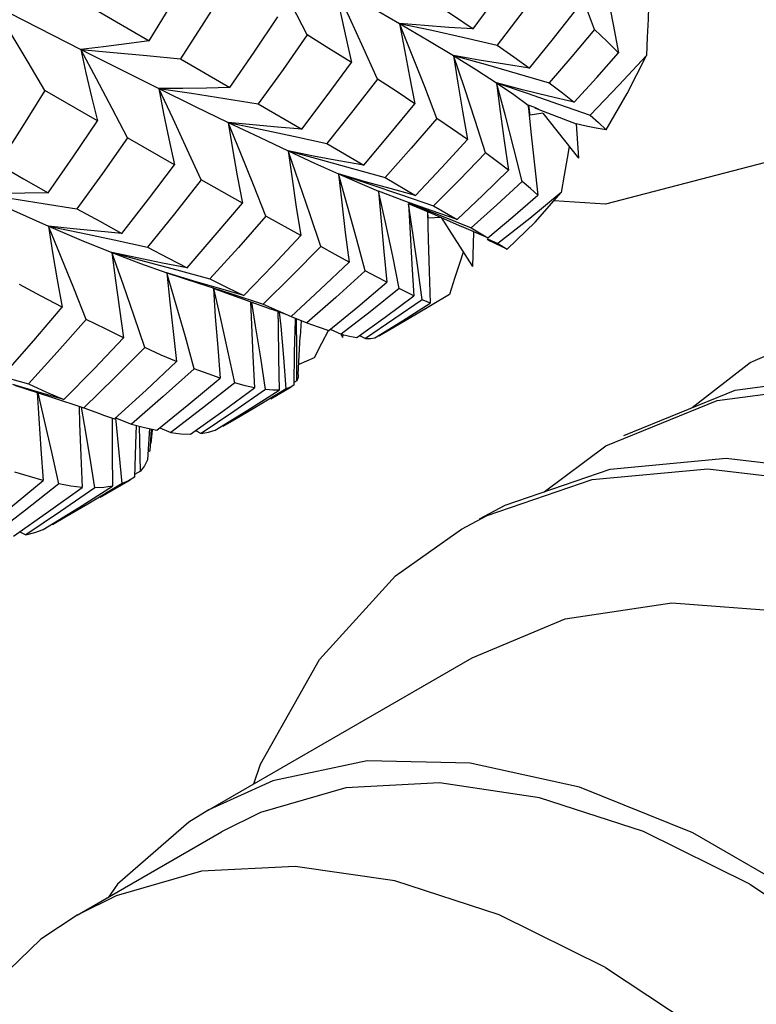
# Model space of a CAD drawing. Units: inches. Extents: x 0.7 to 21.3, y 0.5 to 16.
# Drawn here: x 17.3 to 17.4, y 3.5 to 3.7 of the extents above; entities that cross this region are included whole.
import ezdxf

# ---------------------------------------------------------------- set-up
doc = ezdxf.new("R2010")
doc.units = ezdxf.units.IN
doc.header["$LTSCALE"] = 1.21
doc.header["$MEASUREMENT"] = 0
doc.layers.get('0').update_dxf_attribs({"linetype": 'CONTINUOUS'})
doc.layers.add('AXIS', color=7, linetype='CONTINUOUS')

msp = doc.modelspace()

# ---------------------------------------------------------------- linework, layer by layer
at = {"color": 7, "linetype": 'CONTINUOUS'}
for p, q in [((17.28254, 3.69818), (17.29313, 3.69206)), ((17.35389, 3.69266), (17.36022, 3.69122)), ((17.27995, 3.69039), (17.28768, 3.68651)), ((17.29921, 3.68854), (17.30873, 3.68303)), ((17.28768, 3.68651), (17.29501, 3.68286)), ((17.28318, 3.67661), (17.27307, 3.68242)), ((17.37512, 3.6802), (17.37016, 3.68136)), ((17.3142, 3.67987), (17.32256, 3.67502)), ((17.36662, 3.67768), (17.36621, 3.67965)), ((17.36751, 3.6792), (17.36621, 3.67965)), ((17.36662, 3.67768), (17.36636, 3.67954)), ((17.36749, 3.67914), (17.36831, 3.67881)), ((17.36831, 3.67881), (17.36751, 3.6792)), ((17.3683, 3.67879), (17.37548, 3.676)), ((17.37207, 3.67983), (17.37815, 3.67769)), ((17.36905, 3.67806), (17.36662, 3.67768)), ((17.36905, 3.67806), (17.37592, 3.66942)), ((17.37548, 3.676), (17.37592, 3.66942)), ((17.29802, 3.66813), (17.28896, 3.6733)), ((17.32098, 3.67363), (17.32738, 3.67221)), ((17.32738, 3.67221), (17.33451, 3.66806)), ((17.33237, 3.66742), (17.33866, 3.66565)), ((17.31112, 3.66073), (17.30319, 3.66521)), ((17.33866, 3.66565), (17.34452, 3.66223)), ((17.33877, 3.65675), (17.33739, 3.66302)), ((17.34246, 3.66112), (17.33739, 3.66302)), ((17.34452, 3.66223), (17.3396, 3.66353)), ((17.34179, 3.66232), (17.34796, 3.66022)), ((17.36754, 3.65707), (17.37259, 3.66277)), ((17.27273, 3.66069), (17.27922, 3.65966)), ((17.34325, 3.66074), (17.3492, 3.65838)), ((17.34796, 3.66022), (17.35251, 3.65755)), ((17.32238, 3.65446), (17.31564, 3.6582)), ((17.34695, 3.65785), (17.3469, 3.65905)), ((17.34819, 3.6579), (17.34695, 3.65785)), ((17.34942, 3.65795), (17.34819, 3.6579)), ((17.3492, 3.65838), (17.35521, 3.65596)), ((17.34942, 3.65795), (17.35548, 3.64848)), ((17.35845, 3.65405), (17.35337, 3.65622)), ((17.35521, 3.65596), (17.35845, 3.65405)), ((17.36217, 3.65183), (17.36754, 3.65707)), ((17.28641, 3.65366), (17.29285, 3.65226)), ((17.35566, 3.65515), (17.35548, 3.64848)), ((17.3583, 3.65375), (17.35896, 3.65342)), ((17.35836, 3.65384), (17.36036, 3.65292)), ((17.36036, 3.65292), (17.36217, 3.65183)), ((17.29849, 3.64785), (17.30485, 3.6461)), ((17.29839, 3.6411), (17.29659, 3.64727)), ((17.30155, 3.64576), (17.29659, 3.64727)), ((17.30541, 3.64432), (17.30655, 3.64393)), ((17.30655, 3.64393), (17.31669, 3.64029)), ((17.30887, 3.6433), (17.31511, 3.64123)), ((17.31955, 3.63924), (17.31669, 3.64029)), ((17.31857, 3.63702), (17.31831, 3.6397)), ((17.3205, 3.63887), (17.32357, 3.63767)), ((17.32128, 3.63856), (17.32127, 3.63817)), ((17.32127, 3.63817), (17.32114, 3.63194)), ((17.32247, 3.6381), (17.32229, 3.63498)), ((17.32806, 3.6364), (17.33016, 3.63546)), ((17.33011, 3.63543), (17.33043, 3.6348)), ((17.33051, 3.63541), (17.33043, 3.6348)), ((17.33371, 3.63518), (17.33483, 3.63461)), ((17.33742, 3.63521), (17.33757, 3.63512)), ((17.33956, 3.63627), (17.33757, 3.63512)), ((17.32114, 3.63194), (17.32104, 3.62565)), ((17.32496, 3.63089), (17.32201, 3.62964)), ((17.39785, 3.62129), (17.40905, 3.63001)), ((17.26348, 3.62764), (17.26986, 3.62589)), ((17.27183, 3.62425), (17.26689, 3.62573)), ((17.26717, 3.62563), (17.2743, 3.62334)), ((17.32104, 3.62565), (17.32054, 3.62529)), ((17.32164, 3.62647), (17.32105, 3.62616)), ((17.27672, 3.62284), (17.27183, 3.62425)), ((17.2743, 3.62334), (17.28058, 3.62127)), ((17.31207, 3.62076), (17.31821, 3.62467)), ((17.28437, 3.61986), (17.28646, 3.61914)), ((17.28665, 3.61932), (17.28975, 3.61813)), ((17.30591, 3.61697), (17.31207, 3.62076)), ((17.28605, 3.61915), (17.28605, 3.61861)), ((17.28676, 3.61866), (17.2867, 3.61917)), ((17.29062, 3.6179), (17.29049, 3.61425)), ((17.29519, 3.6174), (17.2973, 3.61647)), ((17.30961, 3.61897), (17.30736, 3.61768)), ((17.29322, 3.61724), (17.29283, 3.6112)), ((17.29336, 3.61297), (17.29361, 3.61715)), ((17.29356, 3.61438), (17.29381, 3.617)), ((17.30206, 3.61688), (17.30318, 3.61632)), ((17.29049, 3.61425), (17.29031, 3.6079)), ((17.36931, 3.60508), (17.38121, 3.61393)), ((17.29336, 3.61297), (17.29293, 3.61279)), ((17.29031, 3.6079), (17.28948, 3.60735)), ((17.29151, 3.60902), (17.29033, 3.60842)), ((17.27951, 3.60196), (17.2861, 3.60614)), ((17.2727, 3.59778), (17.27951, 3.60196)), ((17.35338, 3.59786), (17.35832, 3.6005)), ((17.27691, 3.6001), (17.27449, 3.59871)), ((17.26823, 3.59734), (17.26936, 3.59679))]:
    msp.add_line(p, q, dxfattribs=at)
for points in [[(17.37899, 3.6942), (17.37669, 3.70046), (17.37433, 3.70673), (17.37191, 3.71299)], [(17.3236, 3.69318), (17.32064, 3.69892), (17.31763, 3.70467), (17.31459, 3.71039)], [(17.29313, 3.69206), (17.29751, 3.69918), (17.3018, 3.70635)], [(17.35564, 3.69435), (17.36001, 3.7003), (17.36431, 3.70632)], [(17.38066, 3.70584), (17.38161, 3.70054), (17.3826, 3.69516), (17.38364, 3.68972)], [(17.30811, 3.70259), (17.30371, 3.69554), (17.29921, 3.68854)], [(17.33715, 3.68465), (17.33448, 3.69059), (17.33175, 3.69655), (17.32899, 3.70248)], [(17.32899, 3.70248), (17.32999, 3.69766), (17.33105, 3.69276), (17.33217, 3.68782)], [(17.32899, 3.70248), (17.33546, 3.69883), (17.34144, 3.6954)], [(17.36898, 3.7027), (17.36463, 3.69691), (17.36022, 3.69122)], [(17.34801, 3.69942), (17.35184, 3.69689), (17.35564, 3.69435)], [(17.27307, 3.68242), (17.26984, 3.6879), (17.26658, 3.69339), (17.26331, 3.69884)], [(17.26331, 3.69884), (17.27181, 3.69451), (17.27995, 3.69039)], [(17.36646, 3.68679), (17.37085, 3.69216), (17.37515, 3.6976)], [(17.38945, 3.69867), (17.38935, 3.69621), (17.38919, 3.69272), (17.38901, 3.68923)], [(17.30873, 3.68303), (17.3134, 3.68984), (17.31793, 3.69666)], [(17.34864, 3.67705), (17.34629, 3.68316), (17.34388, 3.68929), (17.34144, 3.6954)], [(17.34144, 3.6954), (17.34236, 3.69031), (17.34335, 3.68513), (17.34439, 3.6799)], [(17.34144, 3.6954), (17.34689, 3.69219), (17.35184, 3.6892)], [(17.34144, 3.6954), (17.34762, 3.69406), (17.35389, 3.69266)], [(17.35564, 3.69435), (17.35095, 3.69463), (17.34621, 3.69498), (17.34144, 3.6954)], [(17.37899, 3.6942), (17.37466, 3.68903), (17.37029, 3.68396)], [(17.38364, 3.68972), (17.38142, 3.69191), (17.37899, 3.6942)], [(17.29313, 3.69206), (17.28879, 3.69144), (17.28438, 3.69088), (17.27995, 3.69039)], [(17.3236, 3.69318), (17.31897, 3.68652), (17.3142, 3.67987)], [(17.33217, 3.68782), (17.32782, 3.69056), (17.3236, 3.69318)], [(17.28896, 3.6733), (17.28599, 3.679), (17.28298, 3.68471), (17.27995, 3.69039)], [(17.27995, 3.69039), (17.28095, 3.68587), (17.28203, 3.68126), (17.28318, 3.67661)], [(17.27995, 3.69039), (17.28629, 3.68981), (17.29273, 3.6892), (17.29921, 3.68854)], [(17.36022, 3.69122), (17.36343, 3.68896), (17.36646, 3.68679)], [(17.37512, 3.6802), (17.37944, 3.68495), (17.38364, 3.68972)], [(17.32256, 3.67502), (17.32749, 3.68149), (17.33217, 3.68782)], [(17.35798, 3.67045), (17.356, 3.67669), (17.35394, 3.68295), (17.35184, 3.6892)], [(17.35184, 3.6892), (17.35267, 3.68387), (17.35356, 3.67845), (17.35451, 3.67297)], [(17.35184, 3.6892), (17.35625, 3.68645), (17.36012, 3.68394)], [(17.35184, 3.6892), (17.35791, 3.68751), (17.36407, 3.68576), (17.37029, 3.68396)], [(17.36646, 3.68679), (17.36163, 3.68751), (17.35675, 3.68832), (17.35184, 3.6892)], [(17.38901, 3.68923), (17.38367, 3.68345), (17.37815, 3.67769)], [(17.38129, 3.67489), (17.38533, 3.68186), (17.38901, 3.68923)], [(17.33715, 3.68465), (17.3324, 3.6785), (17.32738, 3.67221)], [(17.34439, 3.6799), (17.34076, 3.6823), (17.33715, 3.68465)], [(17.36012, 3.68394), (17.36345, 3.68167), (17.36621, 3.67965)], [(17.36508, 3.66492), (17.36349, 3.67124), (17.36184, 3.67759), (17.36012, 3.68394)], [(17.36012, 3.68394), (17.36084, 3.6784), (17.36161, 3.67276), (17.36243, 3.66707)], [(17.36012, 3.68394), (17.36605, 3.68192), (17.37207, 3.67983)], [(17.37016, 3.68136), (17.36515, 3.68261), (17.36012, 3.68394)], [(17.37029, 3.68396), (17.37282, 3.68202), (17.37512, 3.6802)], [(17.27307, 3.68242), (17.26862, 3.67533), (17.26404, 3.66823)], [(17.30873, 3.68303), (17.30421, 3.68291), (17.29962, 3.68285), (17.29501, 3.68286)], [(17.30319, 3.66521), (17.3005, 3.67109), (17.29777, 3.67699), (17.29501, 3.68286)], [(17.29501, 3.68286), (17.29594, 3.67803), (17.29695, 3.67311), (17.29802, 3.66813)], [(17.29501, 3.68286), (17.30191, 3.67946), (17.30838, 3.67631)], [(17.29501, 3.68286), (17.30132, 3.68191), (17.30773, 3.68091), (17.3142, 3.67987)], [(17.33451, 3.66806), (17.3395, 3.67395), (17.34439, 3.6799)], [(17.36621, 3.67965), (17.3668, 3.67393), (17.36743, 3.66812), (17.3681, 3.66224)], [(17.27369, 3.66274), (17.27848, 3.66965), (17.28318, 3.67661)], [(17.31564, 3.6582), (17.31326, 3.66423), (17.31084, 3.67028), (17.30838, 3.67631)], [(17.30838, 3.67631), (17.30922, 3.6712), (17.31014, 3.66599), (17.31112, 3.66073)], [(17.30838, 3.67631), (17.3144, 3.67342), (17.31996, 3.67079)], [(17.30838, 3.67631), (17.31463, 3.675), (17.32098, 3.67363)], [(17.32256, 3.67502), (17.31788, 3.67538), (17.31314, 3.67581), (17.30838, 3.67631)], [(17.34864, 3.67705), (17.34369, 3.67131), (17.33866, 3.66565)], [(17.35451, 3.67297), (17.35163, 3.67499), (17.34864, 3.67705)], [(17.37815, 3.67769), (17.3798, 3.67625), (17.38129, 3.67489)], [(17.38129, 3.67489), (17.37935, 3.67521), (17.37741, 3.67558), (17.37548, 3.676)], [(17.28896, 3.6733), (17.28413, 3.66645), (17.27922, 3.65966)], [(17.34452, 3.66223), (17.34954, 3.66755), (17.35451, 3.67297)], [(17.32622, 3.65234), (17.32418, 3.65848), (17.32209, 3.66464), (17.31996, 3.67079)], [(17.31996, 3.67079), (17.3207, 3.66543), (17.32151, 3.65997), (17.32238, 3.65446)], [(17.31996, 3.67079), (17.32504, 3.66844), (17.32965, 3.66635)], [(17.31996, 3.67079), (17.32612, 3.66914), (17.33237, 3.66742)], [(17.33451, 3.66806), (17.32971, 3.6689), (17.32484, 3.66981), (17.31996, 3.67079)], [(17.37414, 3.67166), (17.37377, 3.66943), (17.37319, 3.6661), (17.37259, 3.66277)], [(17.35798, 3.67045), (17.35296, 3.66524), (17.34796, 3.66022)], [(17.36243, 3.66707), (17.36029, 3.66872), (17.35798, 3.67045)], [(17.26404, 3.66823), (17.26893, 3.66543), (17.27369, 3.66274)], [(17.28791, 3.6549), (17.293, 3.66147), (17.29802, 3.66813)], [(17.35251, 3.65755), (17.3575, 3.66226), (17.36243, 3.66707)], [(17.30319, 3.66521), (17.29804, 3.65866), (17.29285, 3.65226)], [(17.33481, 3.64768), (17.33315, 3.65388), (17.33142, 3.66012), (17.32965, 3.66635)], [(17.32965, 3.66635), (17.33027, 3.66077), (17.33095, 3.65509), (17.33169, 3.64936)], [(17.32965, 3.66635), (17.33377, 3.66455), (17.33739, 3.66302)], [(17.3396, 3.66353), (17.33463, 3.66491), (17.32965, 3.66635)], [(17.32965, 3.66635), (17.33567, 3.66437), (17.34179, 3.66232)], [(17.36508, 3.66492), (17.36017, 3.6604), (17.35521, 3.65596)], [(17.3681, 3.66224), (17.36668, 3.66354), (17.36508, 3.66492)], [(17.33739, 3.66302), (17.33787, 3.65725), (17.33841, 3.6514), (17.33898, 3.64547)], [(17.27369, 3.66274), (17.26916, 3.66264), (17.26457, 3.6626), (17.25996, 3.66262)], [(17.25996, 3.66262), (17.26702, 3.65933), (17.27373, 3.65631)], [(17.25996, 3.66262), (17.2663, 3.66168), (17.27273, 3.66069)], [(17.35251, 3.65755), (17.34751, 3.65929), (17.34246, 3.66112)], [(17.35845, 3.65405), (17.36326, 3.65807), (17.3681, 3.66224)], [(17.37259, 3.66277), (17.36652, 3.65778), (17.36036, 3.65292)], [(17.27922, 3.65966), (17.28364, 3.65722), (17.28791, 3.6549)], [(17.3005, 3.64828), (17.3059, 3.65452), (17.31112, 3.66073)], [(17.34306, 3.66066), (17.34773, 3.65871), (17.35337, 3.65622)], [(17.34313, 3.66063), (17.34344, 3.65491), (17.34381, 3.6489), (17.34421, 3.64284)], [(17.34577, 3.64211), (17.34496, 3.64831), (17.34407, 3.65455), (17.34315, 3.66062)], [(17.31564, 3.6582), (17.31035, 3.65218), (17.30485, 3.6461)], [(17.34681, 3.65909), (17.34693, 3.65374), (17.34711, 3.64764), (17.34731, 3.64146)], [(17.28102, 3.6383), (17.27863, 3.6443), (17.2762, 3.65031), (17.27373, 3.65631)], [(17.27373, 3.65631), (17.27454, 3.65118), (17.27542, 3.64596), (17.27637, 3.64068)], [(17.27373, 3.65631), (17.28005, 3.65359), (17.28597, 3.65118)], [(17.27373, 3.65631), (17.28002, 3.65502), (17.28641, 3.65366)], [(17.28791, 3.6549), (17.28323, 3.6553), (17.27849, 3.65577), (17.27373, 3.65631)], [(17.34135, 3.64426), (17.3401, 3.65048), (17.33877, 3.65675)], [(17.3114, 3.64294), (17.31697, 3.64869), (17.32238, 3.65446)], [(17.29285, 3.65226), (17.29675, 3.65021), (17.3005, 3.64828)], [(17.32622, 3.65234), (17.32072, 3.64676), (17.31511, 3.64123)], [(17.33169, 3.64936), (17.32903, 3.6508), (17.32622, 3.65234)], [(17.36217, 3.65183), (17.35999, 3.6529), (17.35896, 3.65342)], [(17.29229, 3.63287), (17.29023, 3.63896), (17.28812, 3.64508), (17.28597, 3.65118)], [(17.28597, 3.65118), (17.28666, 3.64579), (17.28741, 3.64031), (17.28823, 3.63477)], [(17.28597, 3.65118), (17.29149, 3.64907), (17.29659, 3.64727)], [(17.28597, 3.65118), (17.29218, 3.64955), (17.29849, 3.64785)], [(17.3005, 3.64828), (17.2957, 3.64918), (17.29085, 3.65015), (17.28597, 3.65118)], [(17.35367, 3.6513), (17.35304, 3.64929), (17.35205, 3.64621), (17.35103, 3.64313)], [(17.3205, 3.63889), (17.32613, 3.64407), (17.33169, 3.64936)], [(17.29659, 3.64727), (17.29714, 3.64166), (17.29775, 3.63595), (17.29842, 3.63018)], [(17.29659, 3.64727), (17.30269, 3.64532), (17.30887, 3.6433)], [(17.30485, 3.6461), (17.30821, 3.64446), (17.3114, 3.64294)], [(17.33481, 3.64768), (17.32912, 3.64254), (17.32357, 3.63767)], [(17.33898, 3.64547), (17.33698, 3.64652), (17.33481, 3.64768)], [(17.27637, 3.64068), (17.27236, 3.64278), (17.26815, 3.64503)], [(17.3114, 3.64294), (17.3065, 3.64431), (17.30155, 3.64576)], [(17.30553, 3.64428), (17.30591, 3.63881), (17.30636, 3.63291), (17.30686, 3.62695)], [(17.30964, 3.62608), (17.30832, 3.63222), (17.30694, 3.63841), (17.30559, 3.64426)], [(17.32777, 3.63617), (17.33337, 3.64074), (17.33898, 3.64547)], [(17.34135, 3.64426), (17.33576, 3.63979), (17.33016, 3.63546)], [(17.34421, 3.64284), (17.34287, 3.64349), (17.34135, 3.64426)], [(17.33317, 3.63479), (17.33867, 3.63874), (17.34421, 3.64284)], [(17.34577, 3.64211), (17.34033, 3.63832), (17.33483, 3.63461)], [(17.35103, 3.64313), (17.34439, 3.6391), (17.33956, 3.63627)], [(17.34731, 3.64146), (17.34663, 3.64173), (17.34577, 3.64211)], [(17.26545, 3.628), (17.27092, 3.63426), (17.27637, 3.64068)], [(17.30186, 3.62878), (17.30015, 3.63492), (17.29839, 3.6411)], [(17.31271, 3.64172), (17.31288, 3.63728), (17.31315, 3.63123), (17.31348, 3.62511)], [(17.31557, 3.62477), (17.31466, 3.63089), (17.31368, 3.63705), (17.31292, 3.64165)], [(17.31511, 3.64123), (17.31789, 3.64), (17.3205, 3.63889)], [(17.33666, 3.63474), (17.34198, 3.63804), (17.34731, 3.64146)], [(17.40905, 3.63001), (17.42682, 3.63768), (17.44847, 3.64149), (17.47193, 3.64039), (17.49665, 3.63443), (17.52209, 3.62374), (17.54767, 3.6086), (17.5728, 3.58935), (17.59692, 3.56646), (17.61949, 3.54046), (17.63999, 3.51197), (17.65797, 3.48167), (17.67302, 3.45025), (17.68481, 3.41847), (17.69308, 3.38707), (17.69765, 3.35679), (17.69844, 3.32835), (17.69544, 3.3024), (17.68873, 3.27957), (17.6785, 3.26039), (17.66498, 3.24532)], [(17.28102, 3.6383), (17.27542, 3.63199), (17.26986, 3.62589)], [(17.28823, 3.63477), (17.28474, 3.63646), (17.28102, 3.6383)], [(17.31799, 3.63981), (17.31801, 3.63706), (17.31809, 3.6309), (17.31821, 3.62467)], [(17.32164, 3.62647), (17.32164, 3.63236), (17.32157, 3.63832)], [(17.31959, 3.6249), (17.31912, 3.63093), (17.31857, 3.63702)], [(17.32357, 3.63767), (17.32576, 3.63686), (17.32777, 3.63617)], [(17.27672, 3.62284), (17.28254, 3.62878), (17.28823, 3.63477)], [(17.32191, 3.62766), (17.32209, 3.63136), (17.32229, 3.63498)], [(17.32771, 3.63621), (17.3264, 3.63364), (17.32496, 3.63089)], [(17.33016, 3.63546), (17.33175, 3.63506), (17.33317, 3.63479)], [(17.33483, 3.63461), (17.33583, 3.63462), (17.33666, 3.63474)], [(17.29229, 3.63287), (17.28652, 3.62708), (17.28058, 3.62127)], [(17.29842, 3.63018), (17.29548, 3.63144), (17.29229, 3.63287)], [(17.28646, 3.61914), (17.29256, 3.62468), (17.29842, 3.63018)], [(17.30186, 3.62878), (17.29586, 3.62343), (17.28975, 3.61813)], [(17.30686, 3.62695), (17.3045, 3.62778), (17.30186, 3.62878)], [(17.29461, 3.61693), (17.30082, 3.62193), (17.30686, 3.62695)], [(17.32191, 3.62766), (17.32186, 3.62718), (17.32164, 3.62647)], [(17.38469, 3.61594), (17.40613, 3.62465), (17.42814, 3.62759), (17.45185, 3.62563)], [(17.26986, 3.62589), (17.27335, 3.6243), (17.27672, 3.62284)], [(17.30964, 3.62608), (17.30342, 3.62116), (17.2973, 3.61647)], [(17.3011, 3.6162), (17.30734, 3.62062), (17.31348, 3.62511)], [(17.31348, 3.62511), (17.31168, 3.62552), (17.30964, 3.62608)], [(17.32054, 3.62529), (17.3204, 3.62521), (17.31959, 3.6249)], [(17.38121, 3.61393), (17.40265, 3.62264), (17.42466, 3.62558), (17.44837, 3.62362), (17.47327, 3.61681), (17.49877, 3.60531), (17.52431, 3.58941), (17.54931, 3.56949), (17.57319, 3.546), (17.59543, 3.51952), (17.61552, 3.49066), (17.63301, 3.46011), (17.6475, 3.42858), (17.65869, 3.39681), (17.66632, 3.36556), (17.67023, 3.33555), (17.67034, 3.30749), (17.66668, 3.28206), (17.65934, 3.25983), (17.6485, 3.24135), (17.63444, 3.22704)], [(17.27157, 3.62418), (17.27187, 3.61917), (17.27227, 3.61325), (17.27273, 3.60726)], [(17.27575, 3.60657), (17.27438, 3.61268), (17.27297, 3.61884), (17.27173, 3.62413)], [(17.31557, 3.62477), (17.30945, 3.62053), (17.30318, 3.61632)], [(17.31959, 3.6249), (17.3135, 3.62125), (17.30961, 3.61897)], [(17.31821, 3.62467), (17.31697, 3.62466), (17.31557, 3.62477)], [(17.27966, 3.62149), (17.27975, 3.61816), (17.27996, 3.61208), (17.28022, 3.60592)], [(17.28266, 3.60582), (17.28169, 3.6119), (17.28066, 3.61801), (17.28008, 3.62135)], [(17.28058, 3.62127), (17.2836, 3.62014), (17.28437, 3.61986)], [(17.28605, 3.61861), (17.28605, 3.61241), (17.2861, 3.60614)], [(17.28793, 3.60664), (17.28737, 3.61262), (17.28676, 3.61866)], [(17.28975, 3.61813), (17.29227, 3.61745), (17.29461, 3.61693)], [(17.29151, 3.60902), (17.29138, 3.61487), (17.2913, 3.61771)], [(17.2973, 3.61647), (17.29929, 3.61627), (17.3011, 3.6162)], [(17.30318, 3.61632), (17.3046, 3.61657), (17.30591, 3.61697)], [(17.29283, 3.6112), (17.29225, 3.61004), (17.29151, 3.60902)], [(17.35686, 3.59987), (17.3618, 3.60251), (17.38202, 3.60945), (17.40437, 3.61152), (17.42834, 3.6087), (17.45338, 3.60105), (17.47893, 3.58875), (17.50442, 3.57211), (17.52926, 3.55152), (17.55289, 3.52747), (17.57479, 3.50052), (17.59445, 3.47131), (17.61143, 3.44053), (17.62537, 3.4089), (17.63594, 3.37717), (17.64292, 3.34608)], [(17.27273, 3.60726), (17.27007, 3.60799), (17.26726, 3.60887)], [(17.35832, 3.6005), (17.37854, 3.60744), (17.40089, 3.60952), (17.42486, 3.60669), (17.4499, 3.59904), (17.47545, 3.58674), (17.50094, 3.5701), (17.52578, 3.54951), (17.54941, 3.52546), (17.57131, 3.49851), (17.59097, 3.4693), (17.60795, 3.43852), (17.62189, 3.40689), (17.63246, 3.37516), (17.63944, 3.34408), (17.64269, 3.31436), (17.64213, 3.28672), (17.63781, 3.26181), (17.62983, 3.24021), (17.61841, 3.22244), (17.60381, 3.20891)], [(17.25992, 3.59686), (17.2664, 3.60204), (17.27273, 3.60726)], [(17.27575, 3.60657), (17.26928, 3.60149), (17.26276, 3.59653)], [(17.28022, 3.60592), (17.27808, 3.60617), (17.27575, 3.60657)], [(17.28793, 3.60664), (17.28135, 3.60269), (17.27691, 3.6001)], [(17.2861, 3.60614), (17.28444, 3.60591), (17.28266, 3.60582)], [(17.28948, 3.60735), (17.28918, 3.60719), (17.28793, 3.60664)], [(17.26703, 3.5965), (17.27377, 3.60123), (17.28022, 3.60592)], [(17.28266, 3.60582), (17.27606, 3.60127), (17.26936, 3.59679)], [(17.26936, 3.59679), (17.2711, 3.59721), (17.2727, 3.59778)], [(17.31334, 3.54876), (17.31459, 3.55255), (17.32598, 3.57274), (17.34066, 3.58884), (17.35338, 3.59786)], [(17.35544, 3.57306), (17.37333, 3.58055), (17.39395, 3.58363), (17.41597, 3.58197), (17.43892, 3.57577), (17.4627, 3.56504), (17.48659, 3.55003), (17.50973, 3.53134), (17.53178, 3.5093), (17.55242, 3.48419), (17.57088, 3.45691), (17.58655, 3.42849), (17.59937, 3.3992), (17.60907, 3.36948), (17.61525, 3.34046), (17.61776, 3.3132)]]:
    msp.add_lwpolyline(points, dxfattribs=at)
at = {"layer": 'AXIS', "color": 7, "linetype": 'CONTINUOUS'}
for p, q in [((17.38112, 3.66052), (17.37115, 3.66115)), ((17.31659, 3.62301), (17.32054, 3.62529)), ((17.2837, 3.60402), (17.28948, 3.60735)), ((17.30464, 3.54373), (17.35544, 3.57306)), ((17.27926, 3.5234), (17.3071, 3.53947))]:
    msp.add_line(p, q, dxfattribs=at)
for points in [[(17.42436, 3.67387), (17.41644, 3.66975), (17.38112, 3.66052)], [(17.55651, 3.27784), (17.55486, 3.30418), (17.54996, 3.33184), (17.5419, 3.3602), (17.53087, 3.38862), (17.51713, 3.41646), (17.50096, 3.44311), (17.48274, 3.46798), (17.46287, 3.4905), (17.4418, 3.51017), (17.41999, 3.52655), (17.39794, 3.53929), (17.37613, 3.54808), (17.35506, 3.55274), (17.33519, 3.55316), (17.31697, 3.54934), (17.30464, 3.54373)], [(17.40897, 3.52938), (17.38846, 3.53952), (17.36838, 3.54607), (17.34912, 3.5489), (17.33108, 3.54794), (17.31462, 3.54321), (17.3071, 3.53947)], [(17.30464, 3.54373), (17.30081, 3.54135), (17.28706, 3.52938), (17.2853, 3.52689)], [(17.38113, 3.51331), (17.36062, 3.52345), (17.34054, 3.53), (17.32128, 3.53282), (17.30324, 3.53187), (17.28678, 3.52714), (17.27926, 3.52339)], [(17.40897, 3.52938), (17.42947, 3.51585), (17.44955, 3.49921), (17.46881, 3.47979), (17.48685, 3.458), (17.50331, 3.43428), (17.51784, 3.4091), (17.53016, 3.38299), (17.54001, 3.35647), (17.5472, 3.33009), (17.55157, 3.30437), (17.55303, 3.27985), (17.55157, 3.25702), (17.5472, 3.23635), (17.54001, 3.21826), (17.53016, 3.20311), (17.51784, 3.19123), (17.51083, 3.18658)], [(17.27926, 3.52339), (17.27225, 3.51875), (17.25993, 3.50686), (17.25008, 3.49172), (17.2429, 3.47362), (17.23853, 3.45295), (17.23706, 3.43013), (17.23853, 3.4056), (17.2429, 3.37989), (17.25008, 3.3535), (17.25993, 3.32698), (17.27225, 3.30087), (17.28678, 3.2757), (17.30324, 3.25197), (17.32128, 3.23018), (17.34054, 3.21077), (17.36062, 3.19413), (17.38113, 3.1806)], [(17.38113, 3.51331), (17.40163, 3.49978), (17.42172, 3.48313), (17.44097, 3.46372), (17.45902, 3.44193), (17.47547, 3.41821), (17.49001, 3.39303), (17.50232, 3.36692), (17.51217, 3.3404), (17.51936, 3.31401), (17.52373, 3.2883), (17.52519, 3.26378), (17.52373, 3.24095), (17.51936, 3.22028), (17.51217, 3.20219)]]:
    msp.add_lwpolyline(points, dxfattribs=at)

doc.saveas('drawing.dxf')
